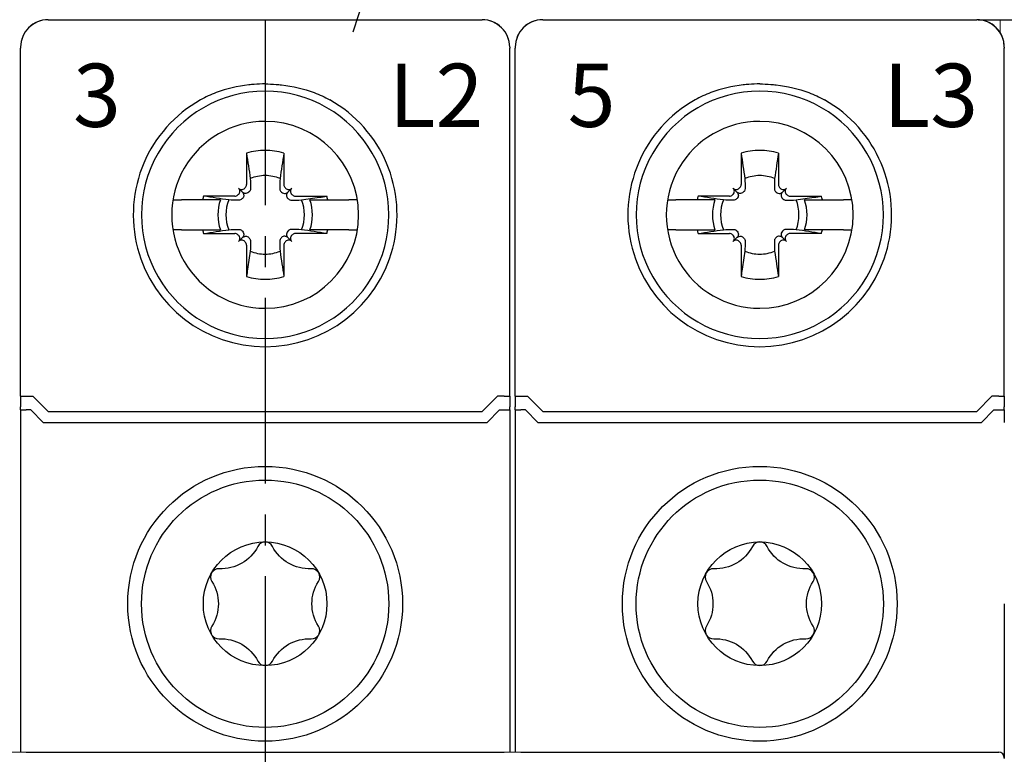
# Model space of a CAD drawing. Units: millimetres. Extents: x -368 to -12, y 30 to 276.
# Drawn here: x -75 to -39, y 167 to 194 of the extents above; entities that cross this region are included whole.
import ezdxf

# ---------------------------------------------------------------- set-up
doc = ezdxf.new("R2010")
doc.units = ezdxf.units.MM
doc.header["$LTSCALE"] = 3
doc.linetypes.add('CENTER2', pattern=[1.125, 0.75, -0.125, 0.125, -0.125])
doc.layers.get('DEFPOINTS').update_dxf_attribs({"color": 3})
doc.layers.add('0-CL', color=3, linetype='CENTER2')
doc.layers.add('0-DIM', color=3, linetype='Continuous')
doc.styles.add('ROMANS', font='romans.shx', dxfattribs={"width": 0.85})
doc.dimstyles.new('STAND01', dxfattribs={"dimtxt": 2.5, "dimasz": 2.5, "dimexe": 1, "dimexo": 0, "dimgap": 1, "dimtad": 1, "dimdec": 8, "dimdsep": 46, "dimtxsty": 'ROMANS', "dimcen": 0.09, "dimadec": 8, "dimazin": 2, "dimtp": 0.05, "dimtm": 0.05, "dimtfac": 0.6, "dimtdec": 8, "dimtmove": 0, "dimatfit": 0, "dimfxl": 1, "dimtolj": 1, "dimarcsym": 0})

# ---------------------------------------------------------------- blocks, each defined once
blk = doc.blocks.new('*D15')
at = {"layer": '0-DIM', "color": 0, "lineweight": -2, "transparency": 16777216}
for p, q in [((-40.25, 193.7), (-24, 193.7)), ((-25, 106.2), (-25, 191.2)), ((-39.45, 103.7), (-24, 103.7))]:
    blk.add_line(p, q, dxfattribs=at)
at = {"layer": '0-DIM', "color": 0, "transparency": 16777216}
for points in [[(-25.417, 191.2), (-24.583, 191.2), (-25, 193.7)], [(-25.417, 106.2), (-24.583, 106.2), (-25, 103.7)]]:
    blk.add_solid(points, dxfattribs=at)
at = {"layer": 'DEFPOINTS', "color": 0, "transparency": 16777216}
for p in [(-40.25, 193.7), (-25, 193.7), (-39.45, 103.7)]:
    blk.add_point(p, dxfattribs=at)
at = {"layer": '0-DIM', "color": 0, "transparency": 16777216, "insert": (-27.25, 148.7), "char_height": 2.5, "attachment_point": 5, "rotation": 90, "style": 'ROMANS'}
blk.add_mtext('\\A1;90', dxfattribs=at)
blk = doc.blocks.new('*D27')
at = {"layer": '0-DIM', "color": 0, "lineweight": -2, "transparency": 16777216}
for p, q in [((-59.361, 204.574), (-56.002, 215.024)), ((-61.473, 198.006), (-60.127, 202.194)), ((-62.239, 195.626), (-63.004, 193.246))]:
    blk.add_line(p, q, dxfattribs=at)
at = {"layer": '0-DIM', "color": 0, "transparency": 16777216}
for points in [[(-59.758, 204.702), (-58.965, 204.447), (-60.127, 202.194)], [(-62.635, 195.753), (-61.842, 195.498), (-61.473, 198.006)]]:
    blk.add_solid(points, dxfattribs=at)
at = {"layer": 'DEFPOINTS', "color": 0, "transparency": 16777216}
for p in [(-60.127, 202.194), (-61.473, 198.006)]:
    blk.add_point(p, dxfattribs=at)
at = {"layer": '0-DIM', "color": 0, "transparency": 16777216, "insert": (-59.441, 211.678), "char_height": 2.5, "attachment_point": 5, "rotation": 72.1774, "style": 'ROMANS'}
blk.add_mtext('\\A1;∅4.4', dxfattribs=at)
blk = doc.blocks.new('CGI0990-00')
for p, q in [((-74.1, 193.7), (-58.29999999, 193.7)), ((-56.1, 193.7), (-40.29999999, 193.7)), ((-75.1, 192.69998629), (-75.1, 192.66924391)), ((-75.1, 192.4646085), (-75.1, 192.66924391)), ((-75.1, 190.78446465), (-75.1, 192.4646085)), ((-75.09999999, 192.7), (-75.09999999, 192.69998629)), ((-57.29999999, 192.7), (-57.29999999, 192.69998629)), ((-57.29999999, 192.69998629), (-57.29999999, 192.66924391)), ((-57.29999999, 192.4646085), (-57.29999999, 192.66924391)), ((-57.29999999, 190.78446465), (-57.29999999, 192.4646085)), ((-57.1, 192.69998629), (-57.1, 192.66924391)), ((-57.1, 192.4646085), (-57.1, 192.66924391)), ((-57.1, 190.78446465), (-57.1, 192.4646085)), ((-57.09999999, 192.7), (-57.09999999, 192.69998629)), ((-39.29999999, 192.69998629), (-39.29999999, 192.66924391)), ((-39.29999999, 192.4646085), (-39.29999999, 192.66924391)), ((-39.29999999, 190.78446465), (-39.29999999, 192.4646085)), ((-75.1, 180.00174537), (-75.1, 190.78446465)), ((-57.29999999, 180.00174537), (-57.29999999, 190.78446465)), ((-57.1, 180.00174537), (-57.1, 190.78446465)), ((-39.29999999, 180.00174537), (-39.29999999, 190.78446465)), ((-66.87946951, 188.84277437), (-66.87634484, 187.70511685)), ((-65.52053048, 188.84277437), (-65.52365514, 187.70511685)), ((-48.87946951, 188.84277437), (-48.87634484, 187.70511685)), ((-47.52053048, 188.84277437), (-47.52365514, 187.70511685)), ((-67.02853037, 187.42853037), (-67.17117151, 187.57117151)), ((-66.92302523, 187.59179724), (-66.94427415, 187.57054832)), ((-66.77680676, 187.44557876), (-66.79792694, 187.42420111)), ((-65.62319323, 187.44557876), (-65.60207305, 187.42420111)), ((-65.47697476, 187.59179724), (-65.45572584, 187.57054832)), ((-65.37146962, 187.42853037), (-65.22882848, 187.57117151)), ((-49.02853037, 187.42853037), (-49.17117151, 187.57117151)), ((-48.92302523, 187.59179724), (-48.94427415, 187.57054832)), ((-48.77680676, 187.44557876), (-48.79792694, 187.42420111)), ((-47.62319323, 187.44557876), (-47.60207305, 187.42420111)), ((-47.47697476, 187.59179724), (-47.45572584, 187.57054832)), ((-47.37146962, 187.42853037), (-47.22882848, 187.57117151)), ((-69.55166142, 187.15), (-69.55521981, 187.15)), ((-69.55166142, 187.15), (-69.24841144, 187.15)), ((-68.477985, 187.15), (-69.24841144, 187.15)), ((-67.82991906, 187.15), (-68.477985, 187.15)), ((-67.30511684, 187.27634485), (-68.44277436, 187.27946951)), ((-67.17054832, 187.34427415), (-67.19179723, 187.32302523)), ((-67.02420111, 187.19792694), (-67.04557876, 187.17680676)), ((-65.37579888, 187.19792694), (-65.35442123, 187.17680676)), ((-65.22945167, 187.34427415), (-65.20820276, 187.32302523)), ((-65.09488314, 187.27634485), (-63.95722562, 187.27946951)), ((-64.57008093, 187.15), (-63.92201499, 187.15)), ((-63.92201499, 187.15), (-63.15158854, 187.15)), ((-62.84833856, 187.15), (-63.15158854, 187.15)), ((-62.84833856, 187.15), (-62.84478018, 187.15)), ((-51.55166142, 187.15), (-51.55521981, 187.15)), ((-51.55166142, 187.15), (-51.24841144, 187.15)), ((-50.477985, 187.15), (-51.24841144, 187.15)), ((-49.82991906, 187.15), (-50.477985, 187.15)), ((-49.30511684, 187.27634485), (-50.44277436, 187.27946951)), ((-49.17054832, 187.34427415), (-49.19179723, 187.32302523)), ((-49.02420111, 187.19792694), (-49.04557876, 187.17680676)), ((-47.37579888, 187.19792694), (-47.35442123, 187.17680676)), ((-47.22945167, 187.34427415), (-47.20820276, 187.32302523)), ((-47.09488314, 187.27634485), (-45.95722562, 187.27946951)), ((-46.57008093, 187.15), (-45.92201499, 187.15)), ((-45.92201499, 187.15), (-45.15158854, 187.15)), ((-44.84833856, 187.15), (-45.15158854, 187.15)), ((-44.84833856, 187.15), (-44.84478018, 187.15)), ((-69.55521981, 186.05), (-69.55166142, 186.05)), ((-69.24841144, 186.05), (-69.55166142, 186.05)), ((-69.24841144, 186.05), (-68.477985, 186.05)), ((-68.477985, 186.05), (-67.82991906, 186.05)), ((-67.04557876, 186.02319323), (-67.02420111, 186.00207306)), ((-65.35442123, 186.02319323), (-65.37579888, 186.00207306)), ((-63.92201499, 186.05), (-64.57008093, 186.05)), ((-63.15158854, 186.05), (-63.92201499, 186.05)), ((-63.15158854, 186.05), (-62.84833856, 186.05)), ((-62.84478018, 186.05), (-62.84833856, 186.05)), ((-51.55521981, 186.05), (-51.55166142, 186.05)), ((-51.24841144, 186.05), (-51.55166142, 186.05)), ((-51.24841144, 186.05), (-50.477985, 186.05)), ((-50.477985, 186.05), (-49.82991906, 186.05)), ((-49.04557876, 186.02319323), (-49.02420111, 186.00207306)), ((-47.35442123, 186.02319323), (-47.37579888, 186.00207306)), ((-45.92201499, 186.05), (-46.57008093, 186.05)), ((-45.15158854, 186.05), (-45.92201499, 186.05)), ((-45.15158854, 186.05), (-44.84833856, 186.05)), ((-44.84478018, 186.05), (-44.84833856, 186.05)), ((-68.44277436, 185.92053049), (-67.30511684, 185.92365515)), ((-67.19179723, 185.87697476), (-67.17054832, 185.85572585)), ((-67.02853037, 185.77146962), (-67.17117151, 185.62882849)), ((-66.94427415, 185.62945168), (-66.92302523, 185.60820276)), ((-66.79792694, 185.77579889), (-66.77680676, 185.75442123)), ((-65.60207305, 185.77579889), (-65.62319323, 185.75442123)), ((-65.45572584, 185.62945168), (-65.47697476, 185.60820276)), ((-65.37146962, 185.77146962), (-65.22882848, 185.62882849)), ((-65.20820276, 185.87697476), (-65.22945167, 185.85572585)), ((-63.95722562, 185.92053049), (-65.09488314, 185.92365515)), ((-50.44277436, 185.92053049), (-49.30511684, 185.92365515)), ((-49.19179723, 185.87697476), (-49.17054832, 185.85572585)), ((-49.02853037, 185.77146962), (-49.17117151, 185.62882849)), ((-48.94427415, 185.62945168), (-48.92302523, 185.60820276)), ((-48.79792694, 185.77579889), (-48.77680676, 185.75442123)), ((-47.60207305, 185.77579889), (-47.62319323, 185.75442123)), ((-47.45572584, 185.62945168), (-47.47697476, 185.60820276)), ((-47.37146962, 185.77146962), (-47.22882848, 185.62882849)), ((-47.20820276, 185.87697476), (-47.22945167, 185.85572585)), ((-45.95722562, 185.92053049), (-47.09488314, 185.92365515)), ((-66.87634484, 185.49488315), (-66.87946951, 184.35722563)), ((-65.52365514, 185.49488315), (-65.52053048, 184.35722563)), ((-48.87634484, 185.49488315), (-48.87946951, 184.35722563)), ((-47.52365514, 185.49488315), (-47.52053048, 184.35722563)), ((-75.09999999, 180.00174537), (-75.09999999, 179.60914677)), ((-74.9, 180), (-74.65, 180)), ((-74.65, 180), (-74.1, 179.45)), ((-57.74999999, 180), (-58.29999999, 179.45)), ((-57.49999999, 180), (-57.74999999, 180)), ((-57.3, 180.00174537), (-57.3, 179.60914677)), ((-57.09999999, 180.00174537), (-57.09999999, 179.60914677)), ((-56.9, 180), (-56.65, 180)), ((-56.65, 180), (-56.1, 179.45)), ((-39.74999999, 180), (-40.29999999, 179.45)), ((-39.49999999, 180), (-39.74999999, 180)), ((-39.3, 180.00174537), (-39.3, 179.60914677)), ((-75.09999999, 179.50174537), (-75.09999999, 179.60914677)), ((-57.29999999, 179.50174537), (-57.29999999, 179.60914677)), ((-57.09999999, 179.50174537), (-57.09999999, 179.60914677)), ((-39.29999999, 179.50174537), (-39.29999999, 179.60914677)), ((-75.09999999, 179.50174537), (-75.09999999, 179.05)), ((-74.72426406, 179.5), (-74.89999999, 179.5)), ((-74.27426406, 179.05), (-74.72426406, 179.5)), ((-74.1, 179.45), (-58.29999999, 179.45)), ((-72.24999999, 179.45), (-72.24999999, 179.4485354)), ((-60.15, 179.45), (-60.15, 179.4485354)), ((-58.12573593, 179.05), (-57.67573593, 179.5)), ((-57.67573593, 179.5), (-57.5, 179.5)), ((-57.3, 179.50174537), (-57.3, 179.05)), ((-57.09999999, 179.50174537), (-57.09999999, 179.05)), ((-56.72426406, 179.5), (-56.89999999, 179.5)), ((-56.27426406, 179.05), (-56.72426406, 179.5)), ((-56.1, 179.45), (-40.29999999, 179.45)), ((-54.24999999, 179.45), (-54.24999999, 179.4485354)), ((-42.15, 179.45), (-42.15, 179.4485354)), ((-40.12573593, 179.05), (-39.67573593, 179.5)), ((-39.67573593, 179.5), (-39.5, 179.5)), ((-39.3, 179.50174537), (-39.3, 179.05)), ((-75.09999999, 179.05), (-75.09999999, 167.05)), ((-74.27426406, 179.05), (-58.12573593, 179.05)), ((-57.29999999, 179.05), (-57.29999999, 172.45)), ((-57.09999999, 179.05), (-57.09999999, 167.05)), ((-56.27426406, 179.05), (-40.12573593, 179.05)), ((-57.3, 172.45), (-57.3, 167.05)), ((-39.3, 172.45), (-39.3, 166.85)), ((-74.89999999, 167.05), (-57.5, 167.05)), ((-56.89999999, 167.05), (-39.5, 167.05))]:
    blk.add_line(p, q)
at = {"linetype": 'Continuous', "lineweight": 0}
for p, q in [((-39.45, 193.22678268), (-39.45, 193.7)), ((-92.9, 167.05), (-39.5, 167.05)), ((-39.3, 166.80577852), (-39.3, 166.85))]:
    blk.add_line(p, q, dxfattribs=at)
for points in [[(-66.2, 191.3626953), (-66.2, 191.3626953, 0.0186361668), (-66.6, 191.34778209)], [(-66.19999999, 191.3626953), (-66.19999999, 191.3626953, -0.0186361668), (-65.79999999, 191.34778209)], [(-48.2, 191.3626953), (-48.2, 191.3626953, 0.0186361668), (-48.6, 191.34778209)], [(-48.19999999, 191.3626953), (-48.19999999, 191.3626953, -0.0186361668), (-47.79999999, 191.34778209)], [(-66.8, 191.32901878, 0.0615820436), (-67.98091831, 191.04900482, 0.0376976628), (-68.55164954, 190.78446465)], [(-66.6, 191.34778209), (-66.6, 191.34778209, 0.0094572137), (-66.8, 191.32901878)], [(-65.79999999, 191.34778209), (-65.79999999, 191.34778209, -0.0094572137), (-65.59999999, 191.32901878)], [(-65.59999999, 191.32901878, -0.0615820436), (-64.41908168, 191.04900482, -0.0376976628), (-63.84835045, 190.78446465)], [(-48.8, 191.32901878, 0.0615820436), (-49.98091831, 191.04900482, 0.0376976628), (-50.55164954, 190.78446465)], [(-48.6, 191.34778209), (-48.6, 191.34778209, 0.0094572137), (-48.8, 191.32901878)], [(-47.79999999, 191.34778209), (-47.79999999, 191.34778209, -0.0094572137), (-47.59999999, 191.32901878)], [(-47.59999999, 191.32901878, -0.0615820436), (-46.41908168, 191.04900482, -0.0376976628), (-45.84835045, 190.78446465)], [(-66.87946951, 188.84277437), (-66.87946951, 188.84277437, -0.0006718102), (-66.740863, 187.92165812)], [(-65.52053048, 188.84277437), (-65.52053048, 188.84277437, 0.0006718102), (-65.65913699, 187.92165812)], [(-48.87946951, 188.84277437), (-48.87946951, 188.84277437, -0.0006718102), (-48.740863, 187.92165812)], [(-47.52053048, 188.84277437), (-47.52053048, 188.84277437, 0.0006718102), (-47.65913699, 187.92165812)], [(-66.740863, 187.92165812), (-66.740863, 187.92165812, -0.0002825023), (-66.73192666, 187.56069867)], [(-65.65913699, 187.92165812), (-65.65913699, 187.92165812, 0.0002735484), (-65.66807332, 187.56069867)], [(-48.740863, 187.92165812), (-48.740863, 187.92165812, -0.0002825023), (-48.73192666, 187.56069867)], [(-47.65913699, 187.92165812), (-47.65913699, 187.92165812, 0.0002735484), (-47.66807332, 187.56069867)], [(-66.79792694, 187.42420111, -0.249296285), (-66.93887421, 187.38115653, -0.1518698878), (-67.02853037, 187.42853037)], [(-67.02853037, 187.42853037, -0.1938267676), (-66.97841438, 187.3118591, -0.2050295418), (-67.02420111, 187.19792694)], [(-66.73192666, 187.56069867, -0.1621469993), (-66.76108624, 187.46427982, -0.0395956149), (-66.77680676, 187.44557876)], [(-65.66807332, 187.56069867, 0.1621469993), (-65.63891375, 187.46427982, 0.0395956149), (-65.62319323, 187.44557876)], [(-65.60207305, 187.42420111, 0.249296285), (-65.46112578, 187.38115653, 0.1518698878), (-65.37146962, 187.42853037)], [(-65.37146962, 187.42853037, 0.1938267676), (-65.4215856, 187.3118591, 0.2050295418), (-65.37579888, 187.19792694)], [(-48.79792694, 187.42420111, -0.249296285), (-48.93887421, 187.38115653, -0.1518698878), (-49.02853037, 187.42853037)], [(-49.02853037, 187.42853037, -0.1938267676), (-48.97841438, 187.3118591, -0.2050295418), (-49.02420111, 187.19792694)], [(-48.73192666, 187.56069867, -0.1621469993), (-48.76108624, 187.46427982, -0.0395956149), (-48.77680676, 187.44557876)], [(-47.66807332, 187.56069867, 0.1621469993), (-47.63891375, 187.46427982, 0.0395956149), (-47.62319323, 187.44557876)], [(-47.60207305, 187.42420111, 0.249296285), (-47.46112578, 187.38115653, 0.1518698878), (-47.37146962, 187.42853037)], [(-47.37146962, 187.42853037, 0.1938267676), (-47.4215856, 187.3118591, 0.2050295418), (-47.37579888, 187.19792694)], [(-67.52165812, 187.140863), (-67.52165812, 187.140863, -0.0006718102), (-68.44277436, 187.27946951)], [(-67.16069867, 187.13192667), (-67.16069867, 187.13192667, -0.0003019071), (-67.52165812, 187.140863)], [(-67.04557876, 187.17680676, -0.1057065498), (-67.09991228, 187.14215805, -0.0970080968), (-67.16069867, 187.13192667)], [(-65.35442123, 187.17680676, 0.1057065498), (-65.3000877, 187.14215805, 0.0970080968), (-65.23930132, 187.13192667)], [(-65.23930132, 187.13192667), (-65.23930132, 187.13192667, 0.0002916221), (-64.87834187, 187.140863)], [(-64.87834187, 187.140863, 0.0006110435), (-64.22745531, 187.23857489, 0.0001340321), (-63.95722562, 187.27946951)], [(-49.52165812, 187.140863), (-49.52165812, 187.140863, -0.0006718102), (-50.44277436, 187.27946951)], [(-49.16069867, 187.13192667), (-49.16069867, 187.13192667, -0.0003019071), (-49.52165812, 187.140863)], [(-49.04557876, 187.17680676, -0.1057065498), (-49.09991228, 187.14215805, -0.0970080968), (-49.16069867, 187.13192667)], [(-47.35442123, 187.17680676, 0.1057065498), (-47.3000877, 187.14215805, 0.0970080968), (-47.23930132, 187.13192667)], [(-47.23930132, 187.13192667), (-47.23930132, 187.13192667, 0.0002916221), (-46.87834187, 187.140863)], [(-46.87834187, 187.140863, 0.0006110435), (-46.22745531, 187.23857489, 0.0001340321), (-45.95722562, 187.27946951)], [(-68.44277436, 185.92053049), (-68.44277436, 185.92053049, -0.0006718102), (-67.52165812, 186.059137)], [(-67.52165812, 186.059137), (-67.52165812, 186.059137, -0.0002735484), (-67.16069867, 186.06807333)], [(-67.16069867, 186.06807333, -0.1621469993), (-67.06427981, 186.03891375, -0.0395956149), (-67.04557876, 186.02319323)], [(-67.02420111, 186.00207306, -0.2492962849), (-66.98115652, 185.86112579, -0.1518698878), (-67.02853037, 185.77146962)], [(-65.37579888, 186.00207306, 0.249296285), (-65.41884346, 185.86112579, 0.1518698878), (-65.37146962, 185.77146962)], [(-65.23930132, 186.06807333, 0.1621469993), (-65.33572017, 186.03891375, 0.0395956149), (-65.35442123, 186.02319323)], [(-64.87834187, 186.059137), (-64.87834187, 186.059137, 0.0002916221), (-65.23930132, 186.06807333)], [(-63.95722562, 185.92053049), (-63.95722562, 185.92053049, 0.0006929868), (-64.87834187, 186.059137)], [(-50.44277436, 185.92053049), (-50.44277436, 185.92053049, -0.0006718102), (-49.52165812, 186.059137)], [(-49.52165812, 186.059137), (-49.52165812, 186.059137, -0.0002735484), (-49.16069867, 186.06807333)], [(-49.16069867, 186.06807333, -0.1621469993), (-49.06427981, 186.03891375, -0.0395956149), (-49.04557876, 186.02319323)], [(-49.02420111, 186.00207306, -0.2492962849), (-48.98115652, 185.86112579, -0.1518698878), (-49.02853037, 185.77146962)], [(-47.37579888, 186.00207306, 0.249296285), (-47.41884346, 185.86112579, 0.1518698878), (-47.37146962, 185.77146962)], [(-47.23930132, 186.06807333, 0.1621469993), (-47.33572017, 186.03891375, 0.0395956149), (-47.35442123, 186.02319323)], [(-46.87834187, 186.059137), (-46.87834187, 186.059137, 0.0002916221), (-47.23930132, 186.06807333)], [(-45.95722562, 185.92053049), (-45.95722562, 185.92053049, 0.0006929868), (-46.87834187, 186.059137)], [(-67.02853037, 185.77146962, -0.1938267676), (-66.9118591, 185.82158561, -0.2050295418), (-66.79792694, 185.77579889)], [(-66.77680676, 185.75442123, -0.1057065498), (-66.74215805, 185.70008771, -0.0970080967), (-66.73192666, 185.63930133)], [(-66.73192666, 185.63930133), (-66.73192666, 185.63930133, -0.0002916221), (-66.740863, 185.27834187)], [(-65.62319323, 185.75442123, 0.1057065498), (-65.65784194, 185.70008771, 0.0970080967), (-65.66807332, 185.63930133)], [(-65.66807332, 185.63930133), (-65.66807332, 185.63930133, 0.0002916221), (-65.65913699, 185.27834187)], [(-65.37146962, 185.77146962, 0.1938267676), (-65.48814089, 185.82158561, 0.2050295418), (-65.60207305, 185.77579889)], [(-49.02853037, 185.77146962, -0.1938267676), (-48.9118591, 185.82158561, -0.2050295418), (-48.79792694, 185.77579889)], [(-48.77680676, 185.75442123, -0.1057065498), (-48.74215805, 185.70008771, -0.0970080967), (-48.73192666, 185.63930133)], [(-48.73192666, 185.63930133), (-48.73192666, 185.63930133, -0.0002916221), (-48.740863, 185.27834187)], [(-47.62319323, 185.75442123, 0.1057065498), (-47.65784194, 185.70008771, 0.0970080967), (-47.66807332, 185.63930133)], [(-47.66807332, 185.63930133), (-47.66807332, 185.63930133, 0.0002916221), (-47.65913699, 185.27834187)], [(-47.37146962, 185.77146962, 0.1938267676), (-47.48814089, 185.82158561, 0.2050295418), (-47.60207305, 185.77579889)], [(-66.740863, 185.27834187, -0.0006110435), (-66.83857488, 184.62745531, -0.0001340321), (-66.87946951, 184.35722563)], [(-65.65913699, 185.27834187), (-65.65913699, 185.27834187, 0.0007504902), (-65.52053048, 184.35722563)], [(-48.740863, 185.27834187, -0.0006110435), (-48.83857488, 184.62745531, -0.0001340321), (-48.87946951, 184.35722563)], [(-47.65913699, 185.27834187), (-47.65913699, 185.27834187, 0.0007504902), (-47.52053048, 184.35722563)]]:
    blk.add_lwpolyline(points, format="xyb")
for points in [[(-65.93318186, 174.53714256, 0.610368689), (-66.46681813, 174.53714256, -0.2942891537), (-67.87410941, 173.72464256, 0.610368689), (-68.14092754, 173.2625, -0.2942891537), (-68.14092754, 171.6375, 0.610368689), (-67.87410941, 171.17535743, -0.2942891537), (-66.46681813, 170.36285743, 0.610368689), (-65.93318186, 170.36285743, -0.2942891537), (-64.52589058, 171.17535743, 0.610368689), (-64.25907244, 171.6375, -0.2942891537), (-64.25907244, 173.2625, 0.610368689), (-64.52589058, 173.72464256, -0.2942891537)], [(-47.93318186, 174.53714256, 0.610368689), (-48.46681813, 174.53714256, -0.2942891537), (-49.87410941, 173.72464256, 0.610368689), (-50.14092754, 173.2625, -0.2942891537), (-50.14092754, 171.6375, 0.610368689), (-49.87410941, 171.17535743, -0.2942891537), (-48.46681813, 170.36285743, 0.610368689), (-47.93318186, 170.36285743, -0.2942891537), (-46.52589058, 171.17535743, 0.610368689), (-46.25907244, 171.6375, -0.2942891537), (-46.25907244, 173.2625, 0.610368689), (-46.52589058, 173.72464256, -0.2942891537)]]:
    blk.add_lwpolyline(points, format="xyb", close=True)
for centre, radius in [((-66.19999999, 172.45), 5), ((-66.19999999, 172.45), 5), ((-48.19999999, 172.45), 5), ((-48.19999999, 172.45), 5), ((-66.19999999, 172.45), 4.5), ((-48.19999999, 172.45), 4.5), ((-66.19999999, 172.45), 2.25), ((-48.19999999, 172.45), 2.25)]:
    blk.add_circle(centre, radius)
for centre, radius, start, end in [((-74.09999999, 192.7), 1, 90, 180), ((-58.29999999, 192.7), 1, 0, 90), ((-56.09999999, 192.7), 1, 90, 180), ((-40.29999999, 192.7), 1, 0, 90), ((-66.2, 186.6), 4.5, 89.999999995, 270.000000005), ((-66.19999999, 186.6), 4.5, 269.999999992, 90.000000008), ((-48.2, 186.6), 4.5, 89.999999995, 270.000000005), ((-48.19999999, 186.6), 4.5, 269.999999992, 90.000000008), ((-66.2, 186.6), 4.8, 119.335782824, 270.000000005), ((-66.19999999, 186.6), 4.8, 269.999999992, 60.664217176), ((-48.2, 186.6), 4.8, 119.335782824, 270.000000005), ((-48.19999999, 186.6), 4.8, 269.999999992, 60.664217176), ((-66.2, 186.6), 3.4, 89.999999998, 270.000000002), ((-66.2, 186.6), 3.4, 270.000000002, 89.999999998), ((-48.2, 186.6), 3.4, 89.999999998, 270.000000002), ((-48.2, 186.6), 3.4, 270.000000002, 89.999999998), ((-66.19999999, 186.6), 2.34344099, 90.000000005, 106.854676375), ((-66.19999999, 186.6), 2.34344099, 73.145323625, 89.999999995), ((-48.19999999, 186.6), 2.34344099, 90.000000005, 106.854676375), ((-48.19999999, 186.6), 2.34344099, 73.145323625, 89.999999995), ((-66.19999999, 186.6), 1.42804516, 90.000000008, 112.25588162), ((-66.19999999, 186.6), 1.42804516, 67.74411838, 89.999999992), ((-48.19999999, 186.6), 1.42804516, 90.000000008, 112.25588162), ((-48.19999999, 186.6), 1.42804516, 67.74411838, 89.999999992), ((-66.19999999, 186.6), 2.34344099, 163.145323625, 166.426201415), ((-66.19999999, 186.6), 1.72021398, 161.353543987, 198.646456013), ((-66.19999999, 186.6), 1.42804516, 157.74411838, 202.25588162), ((-66.19999999, 186.6), 1.42804516, 337.74411838, 22.25588162), ((-66.19999999, 186.6), 1.72021398, 341.353543987, 18.646456013), ((-66.19999999, 186.6), 2.34344099, 13.573798585, 16.854676375), ((-48.19999999, 186.6), 2.34344099, 163.145323625, 166.426201415), ((-48.19999999, 186.6), 1.72021398, 161.353543987, 198.646456013), ((-48.19999999, 186.6), 1.42804516, 157.74411838, 202.25588162), ((-48.19999999, 186.6), 1.42804516, 337.74411838, 22.25588162), ((-48.19999999, 186.6), 1.72021398, 341.353543987, 18.646456013), ((-48.19999999, 186.6), 2.34344099, 13.573798585, 16.854676375), ((-66.19999999, 186.6), 2.34344099, 193.573798585, 196.854676375), ((-66.19999999, 186.6), 2.34344099, 343.145323625, 346.426201415), ((-48.19999999, 186.6), 2.34344099, 193.573798585, 196.854676375), ((-48.19999999, 186.6), 2.34344099, 343.145323625, 346.426201415), ((-66.19999999, 186.6), 1.42804516, 247.74411838, 269.999999992), ((-66.19999999, 186.6), 1.42804516, 270.000000008, 292.25588162), ((-48.19999999, 186.6), 1.42804516, 247.74411838, 269.999999992), ((-48.19999999, 186.6), 1.42804516, 270.000000008, 292.25588162), ((-66.19999999, 186.6), 2.34344099, 253.145323625, 269.999999995), ((-66.19999999, 186.6), 2.34344099, 270.000000005, 286.854676375), ((-48.19999999, 186.6), 2.34344099, 253.145323625, 269.999999995), ((-48.19999999, 186.6), 2.34344099, 270.000000005, 286.854676375), ((-39.5, 166.85), 0.2, 0, 90)]:
    blk.add_arc(centre, radius, start, end)
blk.add_arc((-39.5, 166.85), 0.2, 0, 90, dxfattribs=at)
for centre, major_axis, ratio, start_param, end_param in [((-74.1, 192.69998629), (0, 1.00001371), 0.9999862922, 0, 1.5707963268), ((-58.29999999, 192.69998629), (0, 1.00001371), 0.9999862922, 4.7123889804, 6.2831853072), ((-56.1, 192.69998629), (0, 1.00001371), 0.9999862922, 0, 1.5707963268), ((-40.29999999, 192.69998629), (0, 1.00001371), 0.9999862922, 4.7123889804, 6.2831853072), ((-67.28430859, 187.45803443), (0.11376028, -0.11376028), 0.9945218954, 0, 1.5707963268), ((-67.05803442, 187.6843086), (0.11376028, -0.11376028), 0.9945218954, 4.7123889804, 6.2831853072), ((-67.03678551, 187.70555751), (0.11376028, -0.11376028), 0.9945218954, 0, 0.7853981634), ((-65.36321448, 187.70555751), (-0.11376028, -0.11376028), 0.9945218954, 5.4977871438, 6.2831853072), ((-65.34196557, 187.6843086), (-0.11376028, -0.11376028), 0.9945218954, 0, 1.5707963268), ((-65.1156914, 187.45803443), (-0.11376028, -0.11376028), 0.9945218954, 4.7123889804, 6.2831853072), ((-49.28430859, 187.45803443), (0.11376028, -0.11376028), 0.9945218954, 0, 1.5707963268), ((-49.05803442, 187.6843086), (0.11376028, -0.11376028), 0.9945218954, 4.7123889804, 6.2831853072), ((-49.03678551, 187.70555751), (0.11376028, -0.11376028), 0.9945218954, 0, 0.7853981634), ((-47.36321448, 187.70555751), (-0.11376028, -0.11376028), 0.9945218954, 5.4977871438, 6.2831853072), ((-47.34196557, 187.6843086), (-0.11376028, -0.11376028), 0.9945218954, 0, 1.5707963268), ((-47.1156914, 187.45803443), (-0.11376028, -0.11376028), 0.9945218954, 4.7123889804, 6.2831853072), ((-67.30555751, 187.43678551), (0.11376028, -0.11376028), 0.9945218954, 5.4977871438, 6.2831853072), ((-65.09444248, 187.43678551), (-0.11376028, -0.11376028), 0.9945218954, 0, 0.7853981634), ((-49.30555751, 187.43678551), (0.11376028, -0.11376028), 0.9945218954, 5.4977871438, 6.2831853072), ((-47.09444248, 187.43678551), (-0.11376028, -0.11376028), 0.9945218954, 0, 0.7853981634), ((-67.30555751, 185.76321449), (0.11376028, 0.11376028), 0.9945218954, 0, 0.7853981634), ((-67.28430859, 185.74196557), (0.11376028, 0.11376028), 0.9945218954, 4.7123889804, 6.2831853072), ((-67.05803442, 185.5156914), (0.11376028, 0.11376028), 0.9945218954, 0, 1.5707963268), ((-65.34196557, 185.5156914), (-0.11376028, 0.11376028), 0.9945218954, 4.7123889804, 6.2831853072), ((-65.1156914, 185.74196557), (-0.11376028, 0.11376028), 0.9945218954, 0, 1.5707963268), ((-65.09444248, 185.76321449), (-0.11376028, 0.11376028), 0.9945218954, 5.4977871438, 6.2831853072), ((-49.30555751, 185.76321449), (0.11376028, 0.11376028), 0.9945218954, 0, 0.7853981634), ((-49.28430859, 185.74196557), (0.11376028, 0.11376028), 0.9945218954, 4.7123889804, 6.2831853072), ((-49.05803442, 185.5156914), (0.11376028, 0.11376028), 0.9945218954, 0, 1.5707963268), ((-47.34196557, 185.5156914), (-0.11376028, 0.11376028), 0.9945218954, 4.7123889804, 6.2831853072), ((-47.1156914, 185.74196557), (-0.11376028, 0.11376028), 0.9945218954, 0, 1.5707963268), ((-47.09444248, 185.76321449), (-0.11376028, 0.11376028), 0.9945218954, 5.4977871438, 6.2831853072), ((-67.03678551, 185.49444248), (0.11376028, 0.11376028), 0.9945218954, 5.4977871438, 6.2831853072), ((-65.36321448, 185.49444248), (-0.11376028, 0.11376028), 0.9945218954, 0, 0.7853981634), ((-49.03678551, 185.49444248), (0.11376028, 0.11376028), 0.9945218954, 5.4977871438, 6.2831853072), ((-47.36321448, 185.49444248), (-0.11376028, 0.11376028), 0.9945218954, 0, 0.7853981634), ((-74.9, 180.00174537), (-0.2, 0), 0.0087268678, 0, 1.5707963268), ((-57.49999999, 180.00174537), (0.2, 0), 0.0087268678, 4.7123889804, 6.2831853072), ((-56.9, 180.00174537), (-0.2, 0), 0.0087268678, 0, 1.5707963268), ((-39.49999999, 180.00174537), (0.2, 0), 0.0087268678, 4.7123889804, 6.2831853072), ((-74.89999999, 179.50174537), (-0.2, 0), 0.0087268678, 0, 1.5707963268), ((-57.5, 179.50174537), (0.2, 0), 0.0087268678, 4.7123889804, 6.2831853072), ((-56.89999999, 179.50174537), (-0.2, 0), 0.0087268678, 0, 1.5707963268), ((-39.5, 179.50174537), (0.2, 0), 0.0087268678, 4.7123889804, 6.2831853072)]:
    blk.add_ellipse(centre, major_axis=major_axis, ratio=ratio, start_param=start_param, end_param=end_param)
at = {"layer": '0-CL', "ltscale": 3}
blk.add_line((-66.2, 193.7), (-66.2, 103.7), dxfattribs=at)
at = {"color": 31, "char_height": 2.3}
for s, insert, width, attachment_point in [('{\\fSwis721 BT|b0|i0|c0|p34;3}', (-71.44999999, 189.8), 15.5606694904, 9), ('{\\fSwis721 BT|b0|i0|c0|p34;\\T1.15;L2}', (-61.69999999, 189.8), 6.7996485983, 7), ('{\\fSwis721 BT|b0|i0|c0|p34;5}', (-53.44999999, 189.8), 15.5606694904, 9), ('{\\fSwis721 BT|b0|i0|c0|p34;\\T1.15;L3}', (-43.69999999, 189.8), 6.7996485983, 7)]:
    blk.add_mtext(s, dxfattribs=dict(at, insert=insert, width=width, attachment_point=attachment_point))
at = {"layer": '0-DIM'}
dim = blk.add_diameter_dim_2p(p1=(-61.473356534, 198.005580992), p2=(-60.126643464, 202.194419006), dimstyle='STAND01', dxfattribs=at)
dim.commit()
dim.dimension.update_dxf_attribs({"geometry": '*D27', "text_midpoint": (-57.299129009, 210.989165485), "dimtype": 163})
dim = blk.add_linear_dim(base=(-24.9999999954, 193.6999999984), p1=(-39.4499999989, 103.6999999987), p2=(-40.2499999948, 193.6999999984), angle=270, dimstyle='STAND01', dxfattribs=at)
dim.commit()
dim.dimension.update_dxf_attribs({"geometry": '*D15', "text_midpoint": (-27.2499999954, 148.6999999986)})

msp = doc.modelspace()

# ---------------------------------------------------------------- block references
msp.add_blockref('CGI0990-00', (0, 0))

doc.saveas('drawing.dxf')
